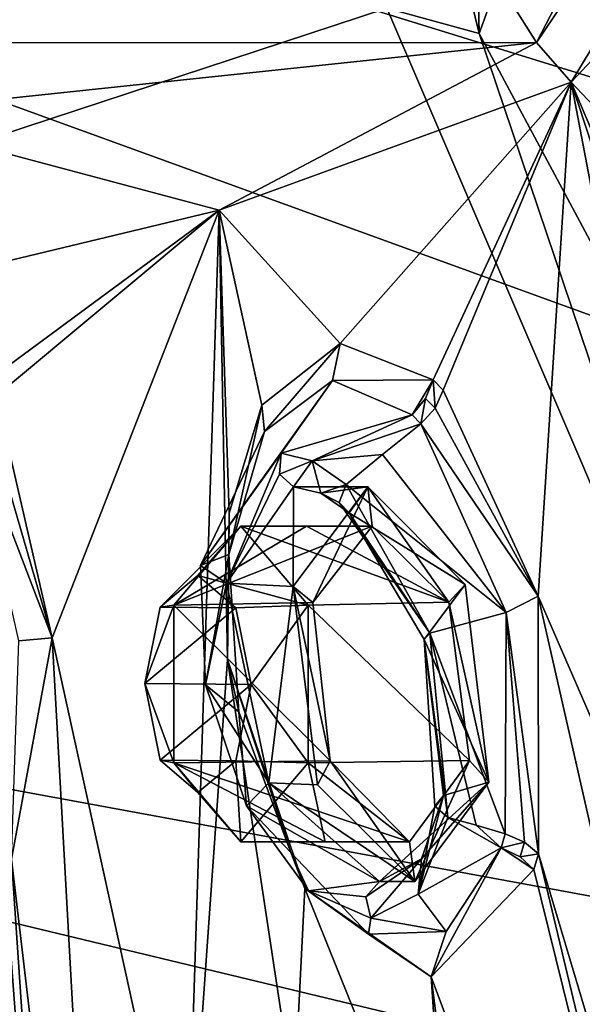
# Model space of a CAD drawing. Units: millimetres. Extents: x -128 to 55, y -55 to 199.
# Drawn here: x -69 to -63, y 18 to 28 of the extents above; entities that cross this region are included whole.
import ezdxf

# ---------------------------------------------------------------- set-up
doc = ezdxf.new("R2010")
doc.units = ezdxf.units.MM
doc.header["$LTSCALE"] = 65.185185
for name, color, linetype in [('1329', 7, 'CONTINUOUS'), ('1331', 7, 'CONTINUOUS'), ('180', 7, 'CONTINUOUS'), ('181', 7, 'CONTINUOUS'), ('182', 7, 'CONTINUOUS'), ('183', 7, 'CONTINUOUS'), ('184', 7, 'CONTINUOUS'), ('185', 7, 'CONTINUOUS'), ('186', 7, 'CONTINUOUS'), ('187', 7, 'CONTINUOUS'), ('188', 7, 'CONTINUOUS'), ('189', 7, 'CONTINUOUS'), ('190', 7, 'CONTINUOUS'), ('191', 7, 'CONTINUOUS'), ('192', 7, 'CONTINUOUS'), ('218', 7, 'CONTINUOUS'), ('26', 7, 'CONTINUOUS'), ('27', 7, 'CONTINUOUS'), ('630', 7, 'CONTINUOUS'), ('637', 7, 'CONTINUOUS'), ('638', 7, 'CONTINUOUS'), ('7', 7, 'CONTINUOUS'), ('909', 7, 'CONTINUOUS'), ('910', 7, 'CONTINUOUS'), ('911', 7, 'CONTINUOUS'), ('912', 7, 'CONTINUOUS'), ('913', 7, 'CONTINUOUS')]:
    doc.layers.add(name, color=color, linetype=linetype)

msp = doc.modelspace()

# ---------------------------------------------------------------- linework, layer by layer
at = {"layer": '1329', "linetype": 'Continuous'}
for points in [[(-49.5182, 48.2441, -145), (-26.9731, 27.6171, -145), (-107.6574, 40.8882, -145), (-49.5182, 48.2441, -145)], [(-107.6574, 40.8882, -145), (-45.3, 18.2343, -145), (-124.3581, 15.2845, -145), (-107.6574, 40.8882, -145)], [(-45.3, 21.6243, -145), (-45.3, 18.2343, -145), (-107.6574, 40.8882, -145), (-45.3, 21.6243, -145)], [(-20.3406, 21.6243, -145), (-45.3, 21.6243, -145), (-107.6574, 40.8882, -145), (-20.3406, 21.6243, -145)], [(-24.0189, 24.0529, -145), (-20.3406, 21.6243, -145), (-107.6574, 40.8882, -145), (-24.0189, 24.0529, -145)], [(-26.9731, 27.6171, -145), (-24.0189, 24.0529, -145), (-107.6574, 40.8882, -145), (-26.9731, 27.6171, -145)], [(-124.3581, 15.2845, -145), (-45.3, 18.2343, -145), (-22.9651, 17.2367, -145), (-124.3581, 15.2845, -145)]]:
    msp.add_3dface(points, dxfattribs=at)
at = {"layer": '1331', "linetype": 'Continuous'}
for points in [[(-38.0498, 32.7251, -142), (-111.211, 28.7216, -142), (-25.8133, 8.1923, -142), (-38.0498, 32.7251, -142)], [(-111.211, 28.7216, -142), (-114.95, 6.5, -142), (-25.8133, 8.1923, -142), (-111.211, 28.7216, -142)]]:
    msp.add_3dface(points, dxfattribs=at)
at = {"layer": '180', "linetype": 'Continuous'}
for points in [[(-65.7826, 24.4676, 194.2191), (-66.5506, 23.5746, 195.3999), (-66.5754, 23.8404, 195.7421), (-65.7826, 24.4676, 194.2191)], [(-65.8612, 24.0906, 194.0821), (-66.5506, 23.5746, 195.3999), (-65.7826, 24.4676, 194.2191), (-65.8612, 24.0906, 194.0821)], [(-64.8404, 24.0968, 192.6949), (-65.8612, 24.0906, 194.0821), (-65.7826, 24.4676, 194.2191), (-64.8404, 24.0968, 192.6949)], [(-65.0541, 23.744, 192.7849), (-65.8612, 24.0906, 194.0821), (-64.8404, 24.0968, 192.6949), (-65.0541, 23.744, 192.7849)], [(-64.9162, 23.9089, 192.7696), (-65.0541, 23.744, 192.7849), (-64.8404, 24.0968, 192.6949), (-64.9162, 23.9089, 192.7696)], [(-66.5506, 23.5746, 195.3999), (-66.9095, 22.3284, 196.3394), (-66.5754, 23.8404, 195.7421), (-66.5506, 23.5746, 195.3999)], [(-66.5754, 23.8404, 195.7421), (-66.9095, 22.3284, 196.3394), (-66.9061, 22.747, 196.5924), (-66.5754, 23.8404, 195.7421)], [(-66.9061, 22.747, 196.5924), (-66.9095, 22.3284, 196.3394), (-66.9227, 21.2642, 197.0124), (-66.9061, 22.747, 196.5924)], [(-66.9095, 22.3284, 196.3394), (-66.8094, 20.7345, 196.5911), (-66.9227, 21.2642, 197.0124), (-66.9095, 22.3284, 196.3394)], [(-66.8094, 20.7345, 196.5911), (-66.2832, 19.308, 196.0756), (-66.9227, 21.2642, 197.0124), (-66.8094, 20.7345, 196.5911)], [(-66.9227, 21.2642, 197.0124), (-66.2832, 19.308, 196.0756), (-66.1406, 18.9441, 196.2992), (-66.9227, 21.2642, 197.0124)], [(-66.2832, 19.308, 196.0756), (-65.4947, 18.4811, 194.952), (-66.1406, 18.9441, 196.2992), (-66.2832, 19.308, 196.0756)], [(-64.1508, 19.3556, 192.4066), (-63.819, 19.1349, 192.2673), (-64.86, 18.0471, 194.3525), (-64.1508, 19.3556, 192.4066)], [(-64.7099, 18.5086, 193.5986), (-64.1508, 19.3556, 192.4066), (-64.86, 18.0471, 194.3525), (-64.7099, 18.5086, 193.5986)], [(-63.9583, 19.2641, 192.3704), (-63.819, 19.1349, 192.2673), (-64.1508, 19.3556, 192.4066), (-63.9583, 19.2641, 192.3704)], [(-66.1406, 18.9441, 196.2992), (-65.4947, 18.4811, 194.952), (-64.86, 18.0471, 194.3525), (-66.1406, 18.9441, 196.2992)], [(-65.4947, 18.4811, 194.952), (-64.7099, 18.5086, 193.5986), (-64.86, 18.0471, 194.3525), (-65.4947, 18.4811, 194.952)]]:
    msp.add_3dface(points, dxfattribs=at)
at = {"layer": '181', "linetype": 'Continuous'}
for points in [[(-66.5506, 23.5746, 195.3999), (-65.8612, 24.0906, 194.0821), (-67.1983, 22.2178, 195.4239), (-66.5506, 23.5746, 195.3999)], [(-67.1983, 22.2178, 195.4239), (-65.8612, 24.0906, 194.0821), (-66.3815, 23.3536, 193.5786), (-67.1983, 22.2178, 195.4239)], [(-65.8612, 24.0906, 194.0821), (-65.0541, 23.744, 192.7849), (-66.3815, 23.3536, 193.5786), (-65.8612, 24.0906, 194.0821)], [(-66.3815, 23.3536, 193.5786), (-65.0541, 23.744, 192.7849), (-66.0655, 23.2789, 193.0765), (-66.3815, 23.3536, 193.5786)], [(-64.9642, 23.6508, 192.6545), (-66.0655, 23.2789, 193.0765), (-65.0541, 23.744, 192.7849), (-64.9642, 23.6508, 192.6545)], [(-65.3523, 23.3409, 192.6291), (-66.0655, 23.2789, 193.0765), (-64.9642, 23.6508, 192.6545), (-65.3523, 23.3409, 192.6291)], [(-66.9095, 22.3284, 196.3394), (-66.5506, 23.5746, 195.3999), (-67.1983, 22.2178, 195.4239), (-66.9095, 22.3284, 196.3394)], [(-65.7233, 23.0372, 192.599), (-66.0655, 23.2789, 193.0765), (-65.3523, 23.3409, 192.6291), (-65.7233, 23.0372, 192.599)], [(-67.1485, 21.0071, 195.8497), (-66.9095, 22.3284, 196.3394), (-67.1983, 22.2178, 195.4239), (-67.1485, 21.0071, 195.8497)], [(-66.8094, 20.7345, 196.5911), (-66.9095, 22.3284, 196.3394), (-67.1485, 21.0071, 195.8497), (-66.8094, 20.7345, 196.5911)], [(-66.7315, 19.7797, 195.6824), (-66.8094, 20.7345, 196.5911), (-67.1485, 21.0071, 195.8497), (-66.7315, 19.7797, 195.6824)], [(-66.2832, 19.308, 196.0756), (-66.8094, 20.7345, 196.5911), (-66.7315, 19.7797, 195.6824), (-66.2832, 19.308, 196.0756)], [(-66.104, 18.9197, 195.0196), (-66.2832, 19.308, 196.0756), (-66.7315, 19.7797, 195.6824), (-66.104, 18.9197, 195.0196)], [(-64.69, 19.662, 192.309), (-64.1508, 19.3556, 192.4066), (-64.9923, 18.8849, 193.1739), (-64.69, 19.662, 192.309)], [(-64.1508, 19.3556, 192.4066), (-64.69, 19.662, 192.309), (-64.4037, 19.584, 192.3006), (-64.1508, 19.3556, 192.4066)], [(-64.1091, 19.4974, 192.2962), (-64.1508, 19.3556, 192.4066), (-64.4037, 19.584, 192.3006), (-64.1091, 19.4974, 192.2962)], [(-65.4947, 18.4811, 194.952), (-66.2832, 19.308, 196.0756), (-66.104, 18.9197, 195.0196), (-65.4947, 18.4811, 194.952)], [(-64.1508, 19.3556, 192.4066), (-64.7099, 18.5086, 193.5986), (-64.9923, 18.8849, 193.1739), (-64.1508, 19.3556, 192.4066)], [(-65.4728, 18.6438, 194.0917), (-65.4947, 18.4811, 194.952), (-66.104, 18.9197, 195.0196), (-65.4728, 18.6438, 194.0917)], [(-64.9923, 18.8849, 193.1739), (-64.7099, 18.5086, 193.5986), (-65.4728, 18.6438, 194.0917), (-64.9923, 18.8849, 193.1739)], [(-64.7099, 18.5086, 193.5986), (-65.4947, 18.4811, 194.952), (-65.4728, 18.6438, 194.0917), (-64.7099, 18.5086, 193.5986)]]:
    msp.add_3dface(points, dxfattribs=at)
at = {"layer": '182', "linetype": 'Continuous'}
for points in [[(-64.8239, 19.7787, 192.442), (-64.9923, 18.8849, 193.1739), (-64.7362, 19.8852, 192.6159), (-64.8239, 19.7787, 192.442)], [(-64.7362, 19.8852, 192.6159), (-64.9923, 18.8849, 193.1739), (-64.9597, 19.2453, 193.3156), (-64.7362, 19.8852, 192.6159)], [(-64.69, 19.662, 192.309), (-64.9923, 18.8849, 193.1739), (-64.8239, 19.7787, 192.442), (-64.69, 19.662, 192.309)], [(-64.9597, 19.2453, 193.3156), (-65.4728, 18.6438, 194.0917), (-65.5238, 18.8602, 194.062), (-64.9597, 19.2453, 193.3156)], [(-65.3841, 19.0156, 194.1447), (-64.9597, 19.2453, 193.3156), (-65.5238, 18.8602, 194.062), (-65.3841, 19.0156, 194.1447)], [(-64.9923, 18.8849, 193.1739), (-65.4728, 18.6438, 194.0917), (-64.9597, 19.2453, 193.3156), (-64.9923, 18.8849, 193.1739)]]:
    msp.add_3dface(points, dxfattribs=at)
at = {"layer": '183', "linetype": 'Continuous'}
for points in [[(-65.794, 22.8548, 192.6776), (-65.7233, 23.0372, 192.599), (-64.8735, 21.5309, 191.7975), (-65.794, 22.8548, 192.6776)], [(-65.6912, 22.7506, 192.8294), (-65.794, 22.8548, 192.6776), (-64.8735, 21.5309, 191.7975), (-65.6912, 22.7506, 192.8294)], [(-64.9309, 21.4657, 192.1631), (-65.6912, 22.7506, 192.8294), (-64.8735, 21.5309, 191.7975), (-64.9309, 21.4657, 192.1631)], [(-64.69, 19.662, 192.309), (-64.9309, 21.4657, 192.1631), (-64.8735, 21.5309, 191.7975), (-64.69, 19.662, 192.309)], [(-64.69, 19.662, 192.309), (-64.8239, 19.7787, 192.442), (-64.9309, 21.4657, 192.1631), (-64.69, 19.662, 192.309)], [(-64.8239, 19.7787, 192.442), (-64.7362, 19.8852, 192.6159), (-64.9309, 21.4657, 192.1631), (-64.8239, 19.7787, 192.442)]]:
    msp.add_3dface(points, dxfattribs=at)
at = {"layer": '184', "linetype": 'Continuous'}
for points in [[(-65.3523, 23.3409, 192.6291), (-64.9642, 23.6508, 192.6545), (-64.0994, 21.7396, 191.672), (-65.3523, 23.3409, 192.6291)], [(-65.7233, 23.0372, 192.599), (-65.3523, 23.3409, 192.6291), (-64.0994, 21.7396, 191.672), (-65.7233, 23.0372, 192.599)], [(-64.8735, 21.5309, 191.7975), (-65.7233, 23.0372, 192.599), (-64.0994, 21.7396, 191.672), (-64.8735, 21.5309, 191.7975)], [(-64.1091, 19.4974, 192.2962), (-64.8735, 21.5309, 191.7975), (-64.0994, 21.7396, 191.672), (-64.1091, 19.4974, 192.2962)], [(-64.4037, 19.584, 192.3006), (-64.69, 19.662, 192.309), (-64.8735, 21.5309, 191.7975), (-64.4037, 19.584, 192.3006)], [(-64.1091, 19.4974, 192.2962), (-64.4037, 19.584, 192.3006), (-64.8735, 21.5309, 191.7975), (-64.1091, 19.4974, 192.2962)]]:
    msp.add_3dface(points, dxfattribs=at)
at = {"layer": '185', "linetype": 'Continuous'}
for points in [[(-64.821, 23.8102, 192.6314), (-64.7393, 23.992, 192.5482), (-63.7776, 21.905, 191.444), (-64.821, 23.8102, 192.6314)], [(-64.9642, 23.6508, 192.6545), (-64.821, 23.8102, 192.6314), (-63.7776, 21.905, 191.444), (-64.9642, 23.6508, 192.6545)], [(-64.0994, 21.7396, 191.672), (-64.9642, 23.6508, 192.6545), (-63.7776, 21.905, 191.444), (-64.0994, 21.7396, 191.672)], [(-63.772, 19.2951, 192.1425), (-64.0994, 21.7396, 191.672), (-63.7776, 21.905, 191.444), (-63.772, 19.2951, 192.1425)], [(-64.1091, 19.4974, 192.2962), (-64.0994, 21.7396, 191.672), (-63.9156, 19.4134, 192.2519), (-64.1091, 19.4974, 192.2962)], [(-63.9156, 19.4134, 192.2519), (-64.0994, 21.7396, 191.672), (-63.772, 19.2951, 192.1425), (-63.9156, 19.4134, 192.2519)]]:
    msp.add_3dface(points, dxfattribs=at)
at = {"layer": '186', "linetype": 'Continuous'}
for points in [[(-64.1508, 19.3556, 192.4066), (-64.1091, 19.4974, 192.2962), (-63.9156, 19.4134, 192.2519), (-64.1508, 19.3556, 192.4066)], [(-63.9583, 19.2641, 192.3704), (-64.1508, 19.3556, 192.4066), (-63.9156, 19.4134, 192.2519), (-63.9583, 19.2641, 192.3704)], [(-63.9583, 19.2641, 192.3704), (-63.9156, 19.4134, 192.2519), (-63.772, 19.2951, 192.1425), (-63.9583, 19.2641, 192.3704)], [(-63.819, 19.1349, 192.2673), (-63.9583, 19.2641, 192.3704), (-63.772, 19.2951, 192.1425), (-63.819, 19.1349, 192.2673)]]:
    msp.add_3dface(points, dxfattribs=at)
at = {"layer": '187', "linetype": 'Continuous'}
for points in [[(-64.9162, 23.9089, 192.7696), (-64.8404, 24.0968, 192.6949), (-64.821, 23.8102, 192.6314), (-64.9162, 23.9089, 192.7696)], [(-64.7393, 23.992, 192.5482), (-64.821, 23.8102, 192.6314), (-64.8404, 24.0968, 192.6949), (-64.7393, 23.992, 192.5482)], [(-64.9162, 23.9089, 192.7696), (-64.9642, 23.6508, 192.6545), (-65.0541, 23.744, 192.7849), (-64.9162, 23.9089, 192.7696)], [(-64.9642, 23.6508, 192.6545), (-64.9162, 23.9089, 192.7696), (-64.821, 23.8102, 192.6314), (-64.9642, 23.6508, 192.6545)]]:
    msp.add_3dface(points, dxfattribs=at)
at = {"layer": '188', "linetype": 'Continuous'}
for points in [[(-66.3815, 23.3536, 193.5786), (-66.0655, 23.2789, 193.0765), (-66.3984, 23.1432, 193.5692), (-66.3815, 23.3536, 193.5786)], [(-66.3984, 23.1432, 193.5692), (-66.0655, 23.2789, 193.0765), (-66.2567, 23.0156, 193.6527), (-66.3984, 23.1432, 193.5692)], [(-66.2567, 23.0156, 193.6527), (-66.0655, 23.2789, 193.0765), (-65.9794, 22.9486, 193.2196), (-66.2567, 23.0156, 193.6527)], [(-66.0655, 23.2789, 193.0765), (-65.7233, 23.0372, 192.599), (-65.9794, 22.9486, 193.2196), (-66.0655, 23.2789, 193.0765)], [(-65.7233, 23.0372, 192.599), (-65.794, 22.8548, 192.6776), (-65.9794, 22.9486, 193.2196), (-65.7233, 23.0372, 192.599)], [(-65.794, 22.8548, 192.6776), (-65.6912, 22.7506, 192.8294), (-65.9794, 22.9486, 193.2196), (-65.794, 22.8548, 192.6776)]]:
    msp.add_3dface(points, dxfattribs=at)
at = {"layer": '189', "linetype": 'Continuous'}
for points in [[(-67.1983, 22.2178, 195.4239), (-66.3815, 23.3536, 193.5786), (-66.9351, 22.0385, 195.2431), (-67.1983, 22.2178, 195.4239)], [(-66.3815, 23.3536, 193.5786), (-66.3984, 23.1432, 193.5692), (-66.9351, 22.0385, 195.2431), (-66.3815, 23.3536, 193.5786)], [(-66.3984, 23.1432, 193.5692), (-66.2567, 23.0156, 193.6527), (-66.9351, 22.0385, 195.2431), (-66.3984, 23.1432, 193.5692)], [(-67.1485, 21.0071, 195.8497), (-67.1983, 22.2178, 195.4239), (-66.9351, 22.0385, 195.2431), (-67.1485, 21.0071, 195.8497)], [(-66.5056, 20.0131, 195.4991), (-67.1485, 21.0071, 195.8497), (-66.9351, 22.0385, 195.2431), (-66.5056, 20.0131, 195.4991)], [(-66.7315, 19.7797, 195.6824), (-67.1485, 21.0071, 195.8497), (-66.5056, 20.0131, 195.4991), (-66.7315, 19.7797, 195.6824)], [(-65.3841, 19.0156, 194.1447), (-66.7315, 19.7797, 195.6824), (-66.5056, 20.0131, 195.4991), (-65.3841, 19.0156, 194.1447)], [(-66.104, 18.9197, 195.0196), (-66.7315, 19.7797, 195.6824), (-65.3841, 19.0156, 194.1447), (-66.104, 18.9197, 195.0196)], [(-66.104, 18.9197, 195.0196), (-65.3841, 19.0156, 194.1447), (-65.5238, 18.8602, 194.062), (-66.104, 18.9197, 195.0196)], [(-65.4728, 18.6438, 194.0917), (-66.104, 18.9197, 195.0196), (-65.5238, 18.8602, 194.062), (-65.4728, 18.6438, 194.0917)]]:
    msp.add_3dface(points, dxfattribs=at)
at = {"layer": '190', "linetype": 'Continuous'}
for points in [[(-66.9351, 22.0385, 195.2431), (-66.2567, 23.0156, 193.6527), (-66.2599, 22.0047, 195.6465), (-66.9351, 22.0385, 195.2431)], [(-66.2599, 22.0047, 195.6465), (-66.2567, 23.0156, 193.6527), (-65.5021, 23.0156, 194.0782), (-66.2599, 22.0047, 195.6465)], [(-66.5056, 20.0131, 195.4991), (-66.9351, 22.0385, 195.2431), (-66.2599, 22.0047, 195.6465), (-66.5056, 20.0131, 195.4991)], [(-66.0126, 19.9951, 195.765), (-66.5056, 20.0131, 195.4991), (-66.2599, 22.0047, 195.6465), (-66.0126, 19.9951, 195.765)], [(-65.3841, 19.0156, 194.1447), (-66.5056, 20.0131, 195.4991), (-65.0274, 19.0156, 194.3459), (-65.3841, 19.0156, 194.1447)], [(-65.0274, 19.0156, 194.3459), (-66.5056, 20.0131, 195.4991), (-66.0126, 19.9951, 195.765), (-65.0274, 19.0156, 194.3459)]]:
    msp.add_3dface(points, dxfattribs=at)
at = {"layer": '191', "linetype": 'Continuous'}
for points in [[(-66.2599, 22.0047, 195.6465), (-65.5021, 23.0156, 194.0782), (-66.0582, 21.8432, 195.3367), (-66.2599, 22.0047, 195.6465)], [(-66.0582, 21.8432, 195.3367), (-65.5021, 23.0156, 194.0782), (-65.459, 22.6156, 194.1031), (-66.0582, 21.8432, 195.3367)], [(-65.5021, 23.0156, 194.0782), (-64.5175, 22.0244, 192.6508), (-64.6805, 21.8463, 192.9716), (-65.5021, 23.0156, 194.0782)], [(-65.459, 22.6156, 194.1031), (-65.5021, 23.0156, 194.0782), (-64.6805, 21.8463, 192.9716), (-65.459, 22.6156, 194.1031)], [(-66.0126, 19.9951, 195.765), (-66.2599, 22.0047, 195.6465), (-65.8826, 20.2377, 195.4688), (-66.0126, 19.9951, 195.765)], [(-65.8826, 20.2377, 195.4688), (-66.2599, 22.0047, 195.6465), (-66.0582, 21.8432, 195.3367), (-65.8826, 20.2377, 195.4688)], [(-64.5175, 22.0244, 192.6508), (-64.2746, 20.0225, 192.7774), (-64.6805, 21.8463, 192.9716), (-64.5175, 22.0244, 192.6508)], [(-64.6805, 21.8463, 192.9716), (-64.2746, 20.0225, 192.7774), (-64.4731, 20.2413, 193.051), (-64.6805, 21.8463, 192.9716)], [(-65.0274, 19.0156, 194.3459), (-66.0126, 19.9951, 195.765), (-65.8826, 20.2377, 195.4688), (-65.0274, 19.0156, 194.3459)], [(-65.079, 19.4156, 194.3168), (-65.0274, 19.0156, 194.3459), (-65.8826, 20.2377, 195.4688), (-65.079, 19.4156, 194.3168)], [(-65.0274, 19.0156, 194.3459), (-65.079, 19.4156, 194.3168), (-64.4731, 20.2413, 193.051), (-65.0274, 19.0156, 194.3459)], [(-64.2746, 20.0225, 192.7774), (-65.0274, 19.0156, 194.3459), (-64.4731, 20.2413, 193.051), (-64.2746, 20.0225, 192.7774)]]:
    msp.add_3dface(points, dxfattribs=at)
at = {"layer": '192', "linetype": 'Continuous'}
for points in [[(-66.2567, 23.0156, 193.6527), (-65.9794, 22.9486, 193.2196), (-65.5021, 23.0156, 194.0782), (-66.2567, 23.0156, 193.6527)], [(-65.9794, 22.9486, 193.2196), (-65.6912, 22.7506, 192.8294), (-65.5021, 23.0156, 194.0782), (-65.9794, 22.9486, 193.2196)], [(-65.5021, 23.0156, 194.0782), (-65.6912, 22.7506, 192.8294), (-64.5175, 22.0244, 192.6508), (-65.5021, 23.0156, 194.0782)], [(-65.6912, 22.7506, 192.8294), (-64.9309, 21.4657, 192.1631), (-64.5175, 22.0244, 192.6508), (-65.6912, 22.7506, 192.8294)], [(-64.9309, 21.4657, 192.1631), (-64.2746, 20.0225, 192.7774), (-64.5175, 22.0244, 192.6508), (-64.9309, 21.4657, 192.1631)], [(-64.9309, 21.4657, 192.1631), (-64.7362, 19.8852, 192.6159), (-64.2746, 20.0225, 192.7774), (-64.9309, 21.4657, 192.1631)], [(-64.9597, 19.2453, 193.3156), (-65.3841, 19.0156, 194.1447), (-64.2746, 20.0225, 192.7774), (-64.9597, 19.2453, 193.3156)], [(-65.3841, 19.0156, 194.1447), (-65.0274, 19.0156, 194.3459), (-64.2746, 20.0225, 192.7774), (-65.3841, 19.0156, 194.1447)], [(-64.7362, 19.8852, 192.6159), (-64.9597, 19.2453, 193.3156), (-64.2746, 20.0225, 192.7774), (-64.7362, 19.8852, 192.6159)]]:
    msp.add_3dface(points, dxfattribs=at)
at = {"layer": '218', "linetype": 'Continuous'}
for points in [[(-69.3765, 23.8049, 200.7095), (-69.2676, 23.9372, 200.5781), (-68.699, 21.4855, 200.171), (-69.3765, 23.8049, 200.7095)], [(-69.5438, 23.686, 200.7753), (-69.3765, 23.8049, 200.7095), (-68.699, 21.4855, 200.171), (-69.5438, 23.686, 200.7753)], [(-69.038, 21.452, 200.4294), (-69.5438, 23.686, 200.7753), (-68.699, 21.4855, 200.171), (-69.038, 21.452, 200.4294)], [(-69.1139, 19.2402, 201.6151), (-69.038, 21.452, 200.4294), (-68.699, 21.4855, 200.171), (-69.1139, 19.2402, 201.6151)]]:
    msp.add_3dface(points, dxfattribs=at)
at = {"layer": '26', "linetype": 'Continuous'}
for points in [[(-64.3739, 27.6093, 246.5506), (-67.0169, 38.4045, 249.7615), (-65.3092, 27.8659, 246.9313), (-64.3739, 27.6093, 246.5506)], [(-61.3005, 18.5069, 241.9137), (-64.3739, 27.6093, 246.5506), (-65.3092, 27.8659, 246.9313), (-61.3005, 18.5069, 241.9137)], [(-56.1262, 12.2017, 236.1289), (-64.3739, 27.6093, 246.5506), (-61.3005, 18.5069, 241.9137), (-56.1262, 12.2017, 236.1289)]]:
    msp.add_3dface(points, dxfattribs=at)
at = {"layer": '27', "linetype": 'Continuous'}
for points in [[(-85.0886, 35.6198, 243.1157), (-82.1053, 22.3397, 237.8359), (-65.3092, 27.8659, 246.9313), (-85.0886, 35.6198, 243.1157)], [(-82.1053, 22.3397, 237.8359), (-61.3005, 18.5069, 241.9137), (-65.3092, 27.8659, 246.9313), (-82.1053, 22.3397, 237.8359)], [(-82.1053, 22.3397, 237.8359), (-77.3957, 11.2815, 229.4935), (-61.3005, 18.5069, 241.9137), (-82.1053, 22.3397, 237.8359)], [(-77.3957, 11.2815, 229.4935), (-56.2426, 10.9799, 235.3855), (-61.3005, 18.5069, 241.9137), (-77.3957, 11.2815, 229.4935)]]:
    msp.add_3dface(points, dxfattribs=at)
at = {"layer": '630', "linetype": 'Continuous'}
for points in [[(-60.2139, 30.5535, 184.0121), (-62.1948, 25.7941, 187.9742), (-63.4412, 27.1134, 189.7351), (-60.2139, 30.5535, 184.0121)], [(-63.4412, 27.1134, 189.7351), (-65.7826, 24.4676, 194.2191), (-67.0095, 25.8164, 196.0625), (-63.4412, 27.1134, 189.7351)], [(-64.8404, 24.0968, 192.6949), (-65.7826, 24.4676, 194.2191), (-63.4412, 27.1134, 189.7351), (-64.8404, 24.0968, 192.6949)], [(-64.7393, 23.992, 192.5482), (-64.8404, 24.0968, 192.6949), (-63.4412, 27.1134, 189.7351), (-64.7393, 23.992, 192.5482)], [(-63.7776, 21.905, 191.444), (-64.7393, 23.992, 192.5482), (-63.4412, 27.1134, 189.7351), (-63.7776, 21.905, 191.444)], [(-61.4186, 16.4804, 189.1576), (-63.7776, 21.905, 191.444), (-63.4412, 27.1134, 189.7351), (-61.4186, 16.4804, 189.1576)], [(-62.1948, 25.7941, 187.9742), (-62.3151, 24.4578, 188.4513), (-63.4412, 27.1134, 189.7351), (-62.1948, 25.7941, 187.9742)], [(-62.3151, 24.4578, 188.4513), (-62.0715, 22.9364, 188.4099), (-63.4412, 27.1134, 189.7351), (-62.3151, 24.4578, 188.4513)], [(-62.0715, 22.9364, 188.4099), (-61.4186, 16.4804, 189.1576), (-63.4412, 27.1134, 189.7351), (-62.0715, 22.9364, 188.4099)], [(-67.0095, 25.8164, 196.0625), (-70.1727, 25.0572, 202.0039), (-70.6586, 26.7921, 202.5333), (-67.0095, 25.8164, 196.0625)], [(-69.3458, 24.0963, 200.6842), (-70.1727, 25.0572, 202.0039), (-67.0095, 25.8164, 196.0625), (-69.3458, 24.0963, 200.6842)], [(-69.2676, 23.9372, 200.5781), (-69.3458, 24.0963, 200.6842), (-67.0095, 25.8164, 196.0625), (-69.2676, 23.9372, 200.5781)], [(-68.699, 21.4855, 200.171), (-69.2676, 23.9372, 200.5781), (-67.0095, 25.8164, 196.0625), (-68.699, 21.4855, 200.171)], [(-67.3447, 15.3106, 199.6661), (-68.699, 21.4855, 200.171), (-67.0095, 25.8164, 196.0625), (-67.3447, 15.3106, 199.6661)], [(-66.9227, 21.2642, 197.0124), (-67.3447, 15.3106, 199.6661), (-67.0095, 25.8164, 196.0625), (-66.9227, 21.2642, 197.0124)], [(-65.7826, 24.4676, 194.2191), (-66.5754, 23.8404, 195.7421), (-67.0095, 25.8164, 196.0625), (-65.7826, 24.4676, 194.2191)], [(-66.5754, 23.8404, 195.7421), (-66.9061, 22.747, 196.5924), (-67.0095, 25.8164, 196.0625), (-66.5754, 23.8404, 195.7421)], [(-66.9061, 22.747, 196.5924), (-66.9227, 21.2642, 197.0124), (-67.0095, 25.8164, 196.0625), (-66.9061, 22.747, 196.5924)], [(-61.4186, 16.4804, 189.1576), (-61.2889, 10.968, 190.8911), (-63.7776, 21.905, 191.444), (-61.4186, 16.4804, 189.1576)], [(-61.2889, 10.968, 190.8911), (-63.772, 19.2951, 192.1425), (-63.7776, 21.905, 191.444), (-61.2889, 10.968, 190.8911)], [(-68.0983, 10.6252, 202.9658), (-69.1139, 19.2402, 201.6151), (-68.699, 21.4855, 200.171), (-68.0983, 10.6252, 202.9658)], [(-67.3447, 15.3106, 199.6661), (-68.0983, 10.6252, 202.9658), (-68.699, 21.4855, 200.171), (-67.3447, 15.3106, 199.6661)], [(-66.9227, 21.2642, 197.0124), (-66.2478, 16.8092, 197.1678), (-67.3447, 15.3106, 199.6661), (-66.9227, 21.2642, 197.0124)], [(-66.9227, 21.2642, 197.0124), (-66.1406, 18.9441, 196.2992), (-66.2478, 16.8092, 197.1678), (-66.9227, 21.2642, 197.0124)], [(-63.772, 19.2951, 192.1425), (-61.0121, 7.7813, 191.7494), (-63.819, 19.1349, 192.2673), (-63.772, 19.2951, 192.1425)], [(-61.2889, 10.968, 190.8911), (-61.0121, 7.7813, 191.7494), (-63.772, 19.2951, 192.1425), (-61.2889, 10.968, 190.8911)], [(-69.1139, 19.2402, 201.6151), (-68.3386, 7.84, 204.7414), (-69.1839, 19.1347, 201.7807), (-69.1139, 19.2402, 201.6151)], [(-68.0983, 10.6252, 202.9658), (-68.3386, 7.84, 204.7414), (-69.1139, 19.2402, 201.6151), (-68.0983, 10.6252, 202.9658)], [(-69.1839, 19.1347, 201.7807), (-68.3386, 7.84, 204.7414), (-70.3387, 18.9086, 204.0678), (-69.1839, 19.1347, 201.7807)], [(-63.819, 19.1349, 192.2673), (-61.0121, 7.7813, 191.7494), (-64.86, 18.0471, 194.3525), (-63.819, 19.1349, 192.2673)], [(-70.3387, 18.9086, 204.0678), (-68.3386, 7.84, 204.7414), (-70.5775, 13.4036, 206.6225), (-70.3387, 18.9086, 204.0678)], [(-66.1406, 18.9441, 196.2992), (-64.6775, 15.3106, 194.9365), (-66.2478, 16.8092, 197.1678), (-66.1406, 18.9441, 196.2992)], [(-66.1406, 18.9441, 196.2992), (-64.86, 18.0471, 194.3525), (-64.6775, 15.3106, 194.9365), (-66.1406, 18.9441, 196.2992)], [(-64.86, 18.0471, 194.3525), (-61.0121, 7.7813, 191.7494), (-64.1045, 12.0729, 195.1442), (-64.86, 18.0471, 194.3525)], [(-64.86, 18.0471, 194.3525), (-64.1045, 12.0729, 195.1442), (-64.6775, 15.3106, 194.9365), (-64.86, 18.0471, 194.3525)]]:
    msp.add_3dface(points, dxfattribs=at)
at = {"layer": '637', "linetype": 'Continuous'}
for points in [[(-57.9448, 36.1844, 179.7576), (-63.4412, 27.1134, 189.7351), (-63.7947, 27.5153, 190.1309), (-57.9448, 36.1844, 179.7576)], [(-60.2139, 30.5535, 184.0121), (-63.4412, 27.1134, 189.7351), (-57.9448, 36.1844, 179.7576), (-60.2139, 30.5535, 184.0121)], [(-63.7947, 27.5153, 190.1309), (-70.6586, 26.7921, 202.5333), (-70.9995, 27.5149, 202.907), (-63.7947, 27.5153, 190.1309)], [(-67.0095, 25.8164, 196.0625), (-70.6586, 26.7921, 202.5333), (-63.7947, 27.5153, 190.1309), (-67.0095, 25.8164, 196.0625)], [(-63.4412, 27.1134, 189.7351), (-67.0095, 25.8164, 196.0625), (-63.7947, 27.5153, 190.1309), (-63.4412, 27.1134, 189.7351)]]:
    msp.add_3dface(points, dxfattribs=at)
at = {"layer": '638', "linetype": 'Continuous'}
for points in [[(-64.5008, 28.6429, 190.147), (-58.9583, 36.8408, 180.3186), (-63.7947, 27.5153, 190.1309), (-64.5008, 28.6429, 190.147)], [(-58.9583, 36.8408, 180.3186), (-57.9448, 36.1844, 179.7576), (-63.7947, 27.5153, 190.1309), (-58.9583, 36.8408, 180.3186)], [(-71.3518, 28.6429, 202.2955), (-64.5008, 28.6429, 190.147), (-70.9995, 27.5149, 202.907), (-71.3518, 28.6429, 202.2955)], [(-64.5008, 28.6429, 190.147), (-63.7947, 27.5153, 190.1309), (-70.9995, 27.5149, 202.907), (-64.5008, 28.6429, 190.147)]]:
    msp.add_3dface(points, dxfattribs=at)
at = {"layer": '7', "linetype": 'Continuous'}
for points in [[(-67.0169, 38.4045, 249.7615), (-64.3739, 27.6093, 246.5506), (-64.8649, 50.1042, 247.205), (-67.0169, 38.4045, 249.7615)], [(-64.8649, 50.1042, 247.205), (-64.3739, 27.6093, 246.5506), (-56.2213, 50.1034, 236.5011), (-64.8649, 50.1042, 247.205)], [(-64.3739, 27.6093, 246.5506), (-56.1262, 12.2017, 236.1289), (-56.2213, 50.1034, 236.5011), (-64.3739, 27.6093, 246.5506)]]:
    msp.add_3dface(points, dxfattribs=at)
at = {"layer": '909', "linetype": 'Continuous'}
for points in [[(-67.223, 22.1156, 193.1077), (-66.8386, 21.7885, 192.426), (-67.6052, 21.7932, 193.7853), (-67.223, 22.1156, 193.1077)], [(-67.6052, 21.7932, 193.7853), (-66.8386, 21.7885, 192.426), (-67.7633, 21.0199, 194.0658), (-67.6052, 21.7932, 193.7853)], [(-66.8386, 21.7885, 192.426), (-66.6828, 21.0113, 192.1496), (-67.7633, 21.0199, 194.0658), (-66.8386, 21.7885, 192.426)], [(-67.7633, 21.0199, 194.0658), (-66.6828, 21.0113, 192.1496), (-67.6075, 20.2428, 193.7894), (-67.7633, 21.0199, 194.0658)], [(-66.6828, 21.0113, 192.1496), (-66.8409, 20.238, 192.4301), (-67.6075, 20.2428, 193.7894), (-66.6828, 21.0113, 192.1496)], [(-66.8409, 20.238, 192.4301), (-67.223, 19.9157, 193.1077), (-67.6075, 20.2428, 193.7894), (-66.8409, 20.238, 192.4301)]]:
    msp.add_3dface(points, dxfattribs=at)
at = {"layer": '910', "linetype": 'Continuous'}
for points in [[(-67.223, 22.1156, 193.1077), (-67.6052, 21.7932, 193.7853), (-66.7874, 22.6156, 193.3534), (-67.223, 22.1156, 193.1077)], [(-66.7874, 22.6156, 193.3534), (-67.6052, 21.7932, 193.7853), (-67.4681, 21.8156, 194.5603), (-66.7874, 22.6156, 193.3534)], [(-67.6052, 21.7932, 193.7853), (-67.7633, 21.0199, 194.0658), (-67.4681, 21.8156, 194.5603), (-67.6052, 21.7932, 193.7853)], [(-67.4681, 21.8156, 194.5603), (-67.7633, 21.0199, 194.0658), (-67.4681, 20.2156, 194.5603), (-67.4681, 21.8156, 194.5603)], [(-67.7633, 21.0199, 194.0658), (-67.6075, 20.2428, 193.7894), (-67.4681, 20.2156, 194.5603), (-67.7633, 21.0199, 194.0658)], [(-67.6075, 20.2428, 193.7894), (-67.223, 19.9157, 193.1077), (-67.4681, 20.2156, 194.5603), (-67.6075, 20.2428, 193.7894)], [(-67.223, 19.9157, 193.1077), (-66.7874, 19.4156, 193.3534), (-67.4681, 20.2156, 194.5603), (-67.223, 19.9157, 193.1077)]]:
    msp.add_3dface(points, dxfattribs=at)
at = {"layer": '911', "linetype": 'Continuous'}
for points in [[(-66.0582, 21.8432, 195.3367), (-65.459, 22.6156, 194.1031), (-67.4681, 21.8156, 194.5603), (-66.0582, 21.8432, 195.3367)], [(-65.459, 22.6156, 194.1031), (-66.123, 22.6156, 193.728), (-67.4681, 21.8156, 194.5603), (-65.459, 22.6156, 194.1031)], [(-66.7874, 22.6156, 193.3534), (-67.4681, 21.8156, 194.5603), (-66.123, 22.6156, 193.728), (-66.7874, 22.6156, 193.3534)], [(-65.8826, 20.2377, 195.4688), (-66.0582, 21.8432, 195.3367), (-67.4681, 21.8156, 194.5603), (-65.8826, 20.2377, 195.4688)], [(-65.8826, 20.2377, 195.4688), (-67.4681, 21.8156, 194.5603), (-67.4681, 20.2156, 194.5603), (-65.8826, 20.2377, 195.4688)], [(-65.079, 19.4156, 194.3168), (-65.8826, 20.2377, 195.4688), (-67.4681, 20.2156, 194.5603), (-65.079, 19.4156, 194.3168)], [(-66.7874, 19.4156, 193.3534), (-65.9331, 19.4156, 193.8351), (-67.4681, 20.2156, 194.5603), (-66.7874, 19.4156, 193.3534)], [(-65.079, 19.4156, 194.3168), (-67.4681, 20.2156, 194.5603), (-65.9331, 19.4156, 193.8351), (-65.079, 19.4156, 194.3168)]]:
    msp.add_3dface(points, dxfattribs=at)
at = {"layer": '912', "linetype": 'Continuous'}
for points in [[(-64.6805, 21.8463, 192.9716), (-66.7874, 22.6156, 193.3534), (-66.123, 22.6156, 193.728), (-64.6805, 21.8463, 192.9716)], [(-66.7874, 22.6156, 193.3534), (-64.6805, 21.8463, 192.9716), (-66.1068, 21.8156, 192.1464), (-66.7874, 22.6156, 193.3534)], [(-65.459, 22.6156, 194.1031), (-64.6805, 21.8463, 192.9716), (-66.123, 22.6156, 193.728), (-65.459, 22.6156, 194.1031)], [(-64.6805, 21.8463, 192.9716), (-64.4731, 20.2413, 193.051), (-66.1068, 21.8156, 192.1464), (-64.6805, 21.8463, 192.9716)], [(-66.1068, 21.8156, 192.1464), (-64.4731, 20.2413, 193.051), (-66.1068, 20.2156, 192.1464), (-66.1068, 21.8156, 192.1464)], [(-65.9331, 19.4156, 193.8351), (-66.7874, 19.4156, 193.3534), (-66.1068, 20.2156, 192.1464), (-65.9331, 19.4156, 193.8351)], [(-64.4731, 20.2413, 193.051), (-65.079, 19.4156, 194.3168), (-66.1068, 20.2156, 192.1464), (-64.4731, 20.2413, 193.051)], [(-65.079, 19.4156, 194.3168), (-65.9331, 19.4156, 193.8351), (-66.1068, 20.2156, 192.1464), (-65.079, 19.4156, 194.3168)]]:
    msp.add_3dface(points, dxfattribs=at)
at = {"layer": '913', "linetype": 'Continuous'}
for points in [[(-67.223, 22.1156, 193.1077), (-66.7874, 22.6156, 193.3534), (-66.1068, 21.8156, 192.1464), (-67.223, 22.1156, 193.1077)], [(-66.8386, 21.7885, 192.426), (-67.223, 22.1156, 193.1077), (-66.1068, 21.8156, 192.1464), (-66.8386, 21.7885, 192.426)], [(-66.6828, 21.0113, 192.1496), (-66.8386, 21.7885, 192.426), (-66.1068, 21.8156, 192.1464), (-66.6828, 21.0113, 192.1496)], [(-66.6828, 21.0113, 192.1496), (-66.1068, 21.8156, 192.1464), (-66.1068, 20.2156, 192.1464), (-66.6828, 21.0113, 192.1496)], [(-66.8409, 20.238, 192.4301), (-66.6828, 21.0113, 192.1496), (-66.1068, 20.2156, 192.1464), (-66.8409, 20.238, 192.4301)], [(-67.223, 19.9157, 193.1077), (-66.8409, 20.238, 192.4301), (-66.7874, 19.4156, 193.3534), (-67.223, 19.9157, 193.1077)], [(-66.7874, 19.4156, 193.3534), (-66.8409, 20.238, 192.4301), (-66.1068, 20.2156, 192.1464), (-66.7874, 19.4156, 193.3534)]]:
    msp.add_3dface(points, dxfattribs=at)

doc.saveas('drawing.dxf')
